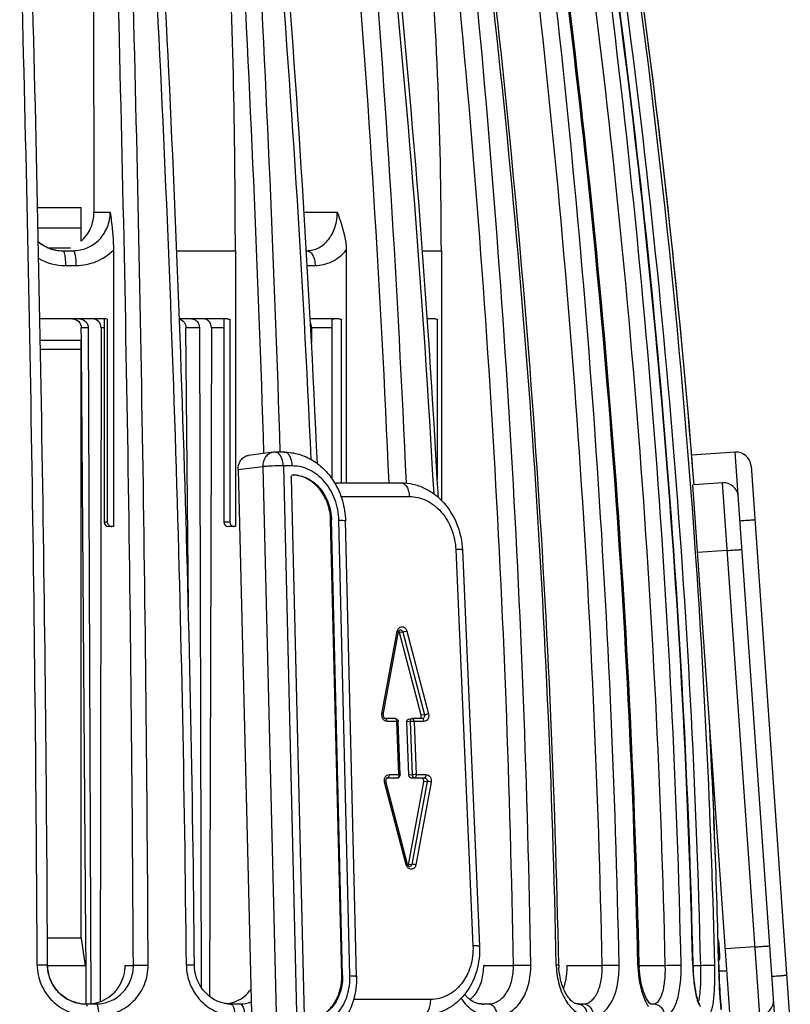
# Model space of a CAD drawing. Units: millimetres. Extents: x 0 to 841, y 0 to 594.
# Drawn here: x 418 to 444, y 534 to 567 of the extents above; entities that cross this region are included whole.
import ezdxf

# ---------------------------------------------------------------- set-up
doc = ezdxf.new("R2010")
doc.units = ezdxf.units.MM
doc.header["$LTSCALE"] = 46.255
doc.layers.get('0').update_dxf_attribs({"linetype": 'CONTINUOUS'})
doc.layers.add('A_STD', color=7, linetype='CONTINUOUS')

msp = doc.modelspace()

# ---------------------------------------------------------------- linework, layer by layer
at = {"color": 7, "linetype": 'Continuous'}
for p, q in [((420.478, 573.253), (420.503, 560.316)), ((418.604, 560.469), (420.068, 560.469)), ((420.068, 559.333), (420.068, 560.469)), ((420.503, 560.316), (421.053, 560.316)), ((427.588, 560.316), (428.712, 560.316)), ((418.619, 559.792), (420.068, 559.792)), ((418.978, 559.109), (419.711, 559.109)), ((419.438, 559.016), (419.795, 559.016)), ((421.159, 559.038), (421.159, 549.716)), ((423.297, 559.016), (425.273, 559.016)), ((425.273, 559.016), (425.273, 549.716)), ((427.669, 559.016), (427.68, 559.016)), ((429.013, 559.038), (429.013, 551.191)), ((431.582, 559.016), (432.221, 559.016)), ((432.221, 559.016), (432.221, 550.599)), ((419.542, 558.516), (419.896, 558.516)), ((427.697, 558.516), (427.962, 558.516)), ((420.868, 556.716), (418.68, 556.716)), ((420.846, 556.71), (420.846, 549.866)), ((420.953, 556.703), (420.953, 549.866)), ((425.003, 556.716), (423.385, 556.716)), ((424.888, 556.697), (424.888, 556.695)), ((424.888, 556.695), (424.888, 549.866)), ((425.086, 556.702), (425.086, 549.866)), ((428.773, 556.716), (427.795, 556.716)), ((428.531, 556.655), (428.531, 551.325)), ((428.844, 556.703), (428.844, 551.191)), ((432.021, 556.716), (431.743, 556.716)), ((432.083, 556.702), (432.083, 551.316)), ((420.309, 556.418), (420.403, 533.617)), ((420.746, 556.416), (420.712, 533.691)), ((420.846, 556.416), (420.746, 556.416)), ((424.063, 556.418), (424.115, 534.184)), ((424.467, 556.416), (424.402, 533.868)), ((424.888, 556.416), (424.467, 556.416)), ((427.841, 556.416), (427.838, 555.922)), ((428.531, 556.416), (427.841, 556.416)), ((418.694, 555.996), (420.068, 555.996)), ((420.068, 535.896), (420.068, 555.996)), ((418.699, 555.696), (420.068, 555.696)), ((426.552, 552.219), (425.719, 552.115)), ((426.92, 552.223), (426.614, 552.223)), ((442.133, 552.222), (440.661, 552.119)), ((443.528, 532.271), (442.133, 552.222)), ((426.198, 551.732), (425.366, 551.627)), ((425.366, 551.627), (425.828, 532.674)), ((426.198, 551.732), (426.66, 532.778)), ((426.892, 551.758), (427.353, 532.804)), ((427.198, 551.758), (426.892, 551.758)), ((442.667, 551.758), (443.992, 532.804)), ((427.151, 551.361), (427.593, 533.205)), ((428.618, 551.191), (430.866, 551.191)), ((441.704, 551.19), (440.745, 551.122)), ((442.96, 533.233), (441.704, 551.19)), ((442.032, 532.166), (440.707, 551.12)), ((428.836, 550.726), (431.143, 550.726)), ((420.953, 549.866), (420.846, 549.866)), ((425.086, 549.866), (424.888, 549.866)), ((428.515, 549.936), (428.487, 549.933)), ((428.861, 534.57), (428.487, 549.933)), ((428.889, 534.574), (428.515, 549.936)), ((429.138, 534.569), (428.764, 549.931)), ((429.361, 534.546), (428.987, 549.908)), ((421.072, 549.716), (420.996, 549.716)), ((421.159, 549.716), (421.078, 549.716)), ((425.273, 549.716), (425.038, 549.716)), ((432.708, 548.939), (433.287, 535.572)), ((432.93, 548.926), (433.509, 535.559)), ((441.864, 548.907), (440.866, 548.837)), ((430.219, 543.395), (430.733, 546.188)), ((430.262, 543.37), (430.776, 546.163)), ((430.92, 546.156), (430.809, 546.142)), ((430.92, 546.156), (431.652, 543.362)), ((431.055, 546.188), (431.787, 543.395)), ((430.666, 543.237), (430.334, 543.237)), ((431.58, 543.237), (431.248, 543.237)), ((431.652, 543.362), (431.541, 543.349)), ((430.722, 543.144), (430.389, 543.144)), ((430.791, 541.348), (430.722, 543.144)), ((430.836, 541.345), (430.766, 543.141)), ((431.165, 543.137), (431.054, 543.123)), ((431.165, 543.137), (431.235, 541.342)), ((431.303, 543.144), (431.373, 541.348)), ((431.636, 543.144), (431.303, 543.144)), ((430.407, 541.242), (430.392, 541.24)), ((430.399, 541.241), (430.407, 541.242)), ((430.407, 541.242), (430.74, 541.242)), ((430.459, 541.348), (430.791, 541.348)), ((430.74, 541.242), (430.629, 541.228)), ((430.74, 541.242), (430.748, 541.242)), ((431.235, 541.342), (431.124, 541.328)), ((431.322, 541.242), (431.211, 541.228)), ((431.322, 541.242), (431.654, 541.242)), ((431.373, 541.348), (431.706, 541.348)), ((431.654, 541.242), (431.543, 541.228)), ((431.04, 538.304), (430.308, 541.097)), ((431.081, 538.323), (430.349, 541.116)), ((431.739, 541.116), (431.224, 538.323)), ((431.876, 541.097), (431.361, 538.304)), ((431.739, 541.116), (431.628, 541.102)), ((431.224, 538.323), (431.114, 538.309)), ((442.798, 535.54), (441.801, 535.47)), ((421.555, 534.916), (421.833, 534.916)), ((433.651, 534.916), (434.652, 534.916)), ((436.468, 534.916), (437.646, 534.916)), ((438.893, 534.916), (439.775, 534.916)), ((440.716, 534.916), (440.971, 534.916)), ((441.578, 534.926), (441.577, 534.926)), ((441.854, 534.716), (441.584, 534.716)), ((428.889, 534.574), (428.861, 534.57)), ((420.216, 533.616), (420.578, 533.616)), ((425.103, 533.616), (425.428, 533.616)), ((431.861, 533.767), (429.261, 533.767)), ((433.559, 533.616), (433.806, 533.616)), ((436.812, 533.616), (437.01, 533.616)), ((439.274, 533.616), (439.374, 533.616))]:
    msp.add_line(p, q, dxfattribs=at)
for centre, radius, start, end in [((165.579, 559.022), 259.694, 359.99875, 2.61968), ((291.443, 559.02), 140.778, 359.99864, 4.83755), ((-1082.082, 527.96), 1500.687, 0.265966, 1.629735), ((-1098.751, 527.798), 1517.707, 0.26881, 1.615841), ((-1088.514, 527.798), 1510.363, 0.270046, 1.623271), ((-1099.335, 527.785), 1521.683, 0.268874, 1.613823), ((-345.382, 527.919), 769.034, 0.522021, 3.184475), ((-350.766, 527.787), 774.693, 0.527546, 3.168384), ((-341.618, 528.033), 768.235, 1.801198, 3.175016), ((-344.758, 528.011), 771.925, 1.797149, 3.165728), ((-100.327, 528.083), 528.699, 2.59029, 4.61257), ((-102.602, 527.969), 531.18, 2.57571, 4.60496), ((-99.28, 527.958), 530.249, 2.51124, 4.61078), ((-100.5, 527.945), 532.048, 2.50306, 4.6027), ((15.048, 527.972), 417.551, 3.13591, 5.86094), ((13.744, 527.887), 418.997, 3.12046, 5.85413), ((14.3, 527.753), 420.413, 0.9763, 5.84717), ((13.841, 527.751), 421.458, 0.97549, 5.84076), ((78.577, 527.787), 357.592, 1.14398, 6.87971), ((77.688, 527.734), 358.565, 1.14899, 6.87095), ((79.753, 527.734), 357.965, 1.14964, 6.8748), ((79.585, 527.733), 358.703, 1.14904, 6.87003), ((116.25, 527.749), 322.68, 1.27445, 7.63841), ((115.752, 527.718), 323.222, 1.2776, 7.63026), ((117.035, 527.719), 322.82, 1.27759, 7.63027), ((117.002, 527.718), 323.386, 1.2772, 7.62722), ((136.09, 527.709), 304.696, 1.35727, 8.09984), ((136.006, 527.708), 304.795, 1.35694, 8.09718), ((136.7, 527.708), 304.355, 1.35712, 8.09823), ((136.931, 527.729), 304.598, 3.97289, 8.09867), ((142.791, 527.72), 298.873, 4.49117, 8.25663), ((142.75, 527.718), 298.914, 4.49084, 8.25578), ((142.718, 527.716), 298.947, 4.49086, 7.51362), ((419.462, 560.304), 1.29, 229.7731, 251.0794), ((419.451, 560.28), 1.264, 251.161, 265.6742), ((419.45, 560.294), 1.278, 253.0206, 265.4379), ((419.448, 560.275), 1.259, 265.4578, 269.5266), ((419.448, 560.254), 1.238, 265.7277, 269.5298), ((419.543, 560.351), 1.835, 240.5652, 269.9555), ((420.867, 556.432), 0.285, 72.4623, 89.9399), ((426.614, 551.723), 0.5, 90.0034, 97.161), ((426.92, 552.068), 0.155, 87.6609, 89.9682), ((442.168, 551.723), 0.5, 4, 94), ((427.269, 551.364), 0.118, 175.5059, 181.3908), ((441.739, 550.691), 0.5, 4, 94), ((420.996, 549.866), 0.15, 180, 270), ((425.038, 549.866), 0.15, 180, 270), ((421.105, 549.871), 0.155, 262.1673, 269.9829), ((425.227, 549.85), 0.134, 261.5754, 269.9773), ((136.512, 527.699), 305.018, 1.3576, 3.97295), ((430.95, 546.148), 0.221, 163.1153, 169.5642), ((430.943, 546.151), 0.213, 156.7505, 163.1297), ((430.666, 543.206), 0.0312, 83.3854, 89.8895), ((431.246, 543.163), 0.0741, 116.91, 125.5298), ((431.248, 543.137), 0.1, 90.0034, 97.161), ((431.58, 543.275), 0.0378, 269.9875, 277.1451), ((431.58, 543.206), 0.0312, 83.6301, 89.8842), ((142.484, 527.698), 299.18, 1.3843, 2.96981), ((142.459, 527.698), 299.206, 1.3842, 2.96002), ((430.736, 541.342), 0.1, 292.3208, 307.8638), ((430.613, 541.342), 0.179, 353.8056, 2.2208), ((430.457, 541.156), 0.112, 158.1782, 163.8092), ((420.213, 534.914), 1.342, 352.4671, 0.1079), ((438.841, 534.981), 2.744, 181.1571, 183.7969), ((438.572, 534.973), 2.391, 181.1566, 183.1122), ((442.621, 535.01), 3.771, 181.2829, 183.1917), ((442.339, 535.002), 3.446, 181.283, 182.6527), ((447.122, 535.078), 6.423, 181.3599, 182.4873), ((446.846, 535.071), 6.132, 181.3553, 182.4255), ((420.228, 534.868), 1.252, 260.8722, 265.7751), ((420.229, 534.887), 1.271, 261.2558, 265.6037), ((420.228, 534.874), 1.257, 265.6029, 269.4916), ((420.227, 534.857), 1.241, 265.7749, 269.4955), ((420.29, 534.859), 1.243, 270.0047, 274.6352), ((420.289, 534.864), 1.248, 274.6468, 288.6439), ((424.865, 534.718), 1.101, 276.3128, 283.8647), ((425.104, 534.681), 1.064, 265.1484, 269.9464), ((424.865, 534.718), 1.102, 283.8784, 288.5664), ((424.861, 534.729), 1.114, 288.5678, 293.2448), ((436.812, 533.342), 0.274, 80.9877, 89.7694), ((439.238, 533.27), 0.347, 74.0025, 83.6603), ((443.237, 534.358), 2.463, 195.9313, 197.9637), ((440.532, 533.842), 0.39, 337.6481, 339.7626), ((442.925, 533.732), 0.5, 274, 4)]:
    msp.add_arc(centre, radius, start, end, dxfattribs=at)
for points, knots in [([(419.795, 559.016), (419.96, 559.016), (420.294, 559.084), (420.713, 559.375), (420.989, 559.808), (421.053, 560.147), (421.053, 560.316)], [0, 0, 0, 0, 0.247795, 0.495661, 0.746345, 1, 1, 1, 1]), ([(420.069, 559.333), (420.205, 559.454), (420.427, 559.761), (420.503, 560.132), (420.503, 560.316)], [0, 0, 0, 0, 0.497259, 1, 1, 1, 1]), ([(421.053, 560.316), (421.065, 560.217), (421.118, 559.793), (421.159, 559.365), (421.159, 559.038)], [0, 0, 0, 0, 0.234508, 1, 1, 1, 1]), ([(427.68, 559.016), (427.819, 559.016), (428.108, 559.088), (428.451, 559.39), (428.665, 559.82), (428.712, 560.148), (428.712, 560.316)], [0, 0, 0, 0, 0.22761, 0.46591, 0.725022, 1, 1, 1, 1]), ([(428.712, 560.316), (428.747, 560.217), (428.893, 559.805), (429.013, 559.371), (429.013, 559.038)], [0, 0, 0, 0, 0.240188, 1, 1, 1, 1]), ([(419.448, 559.016), (419.458, 559.016), (419.481, 558.992), (419.489, 558.967), (419.495, 558.949)], [0, 0, 0, 0, 0.350675, 1, 1, 1, 1]), ([(419.495, 558.949), (419.514, 558.89), (419.535, 558.745), (419.542, 558.6), (419.542, 558.516)], [0, 0, 0, 0, 0.426405, 1, 1, 1, 1]), ([(419.795, 559.016), (419.813, 559.016), (419.836, 558.978), (419.853, 558.928), (419.875, 558.837), (419.892, 558.699), (419.896, 558.58), (419.896, 558.516)], [0, 0, 0, 0, 0.103984, 0.198555, 0.32094, 0.633896, 1, 1, 1, 1]), ([(419.896, 558.516), (420.128, 558.516), (420.597, 558.608), (420.994, 558.874), (421.159, 559.038)], [0, 0, 0, 0, 0.499634, 1, 1, 1, 1]), ([(427.68, 559.016), (427.719, 559.016), (427.804, 558.981), (427.892, 558.864), (427.949, 558.703), (427.962, 558.58), (427.962, 558.516)], [0, 0, 0, 0, 0.183602, 0.411496, 0.690263, 1, 1, 1, 1]), ([(427.962, 558.516), (428.158, 558.516), (428.564, 558.613), (428.883, 558.879), (429.013, 559.038)], [0, 0, 0, 0, 0.488409, 1, 1, 1, 1]), ([(420.018, 556.716), (420.092, 556.716), (420.248, 556.651), (420.309, 556.494), (420.309, 556.418)], [0, 0, 0, 0, 0.495082, 1, 1, 1, 1]), ([(420.746, 556.416), (420.746, 556.492), (420.686, 556.65), (420.53, 556.716), (420.456, 556.716)], [0, 0, 0, 0, 0.505896, 1, 1, 1, 1]), ([(423.792, 556.716), (423.827, 556.716), (423.9, 556.7), (424.021, 556.611), (424.063, 556.493), (424.063, 556.418)], [0, 0, 0, 0, 0.241216, 0.488532, 1, 1, 1, 1]), ([(424.467, 556.416), (424.467, 556.492), (424.426, 556.61), (424.305, 556.7), (424.233, 556.716), (424.198, 556.716)], [0, 0, 0, 0, 0.513234, 0.760042, 1, 1, 1, 1]), ([(427.841, 556.416), (427.841, 556.431), (427.838, 556.486), (427.822, 556.542), (427.803, 556.579)], [0, 0, 0, 0, 0.255027, 1, 1, 1, 1]), ([(428.6, 556.711), (428.59, 556.71), (428.572, 556.708), (428.548, 556.7), (428.532, 556.681), (428.531, 556.664), (428.531, 556.655)], [0, 0, 0, 0, 0.302336, 0.533277, 0.734179, 1, 1, 1, 1]), ([(426.552, 552.219), (426.502, 552.213), (426.402, 552.177), (426.285, 552.063), (426.211, 551.908), (426.197, 551.791), (426.198, 551.732)], [0, 0, 0, 0, 0.229686, 0.470996, 0.728946, 1, 1, 1, 1]), ([(426.892, 551.758), (426.889, 551.819), (426.873, 551.933), (426.823, 552.065), (426.766, 552.146), (426.719, 552.189), (426.668, 552.217), (426.632, 552.223), (426.614, 552.223)], [0, 0, 0, 0, 0.31047, 0.587092, 0.707195, 0.814265, 0.91035, 1, 1, 1, 1]), ([(426.92, 552.223), (427.088, 552.223), (427.427, 552.174), (427.9, 551.961), (428.31, 551.628), (428.526, 551.344), (428.619, 551.191)], [0, 0, 0, 0, 0.242568, 0.488975, 0.741216, 1, 1, 1, 1]), ([(427.198, 551.758), (427.195, 551.818), (427.18, 551.931), (427.131, 552.061), (427.075, 552.142), (427.03, 552.186), (426.98, 552.215), (426.944, 552.222), (426.926, 552.223)], [0, 0, 0, 0, 0.309267, 0.585683, 0.706137, 0.813752, 0.910311, 1, 1, 1, 1]), ([(425.366, 551.627), (425.365, 551.686), (425.379, 551.803), (425.452, 551.958), (425.569, 552.072), (425.67, 552.108), (425.719, 552.115)], [0, 0, 0, 0, 0.271054, 0.529004, 0.770314, 1, 1, 1, 1]), ([(426.892, 551.758), (426.767, 551.761), (426.581, 551.758), (426.35, 551.746), (426.244, 551.738), (426.198, 551.732)], [0, 0, 0, 0, 0.54069, 0.80057, 1, 1, 1, 1]), ([(428.764, 549.931), (428.758, 550.167), (428.67, 550.634), (428.328, 551.236), (427.892, 551.589), (427.499, 551.734), (427.297, 551.758), (427.198, 551.758)], [0, 0, 0, 0, 0.268506, 0.528349, 0.771249, 0.887024, 1, 1, 1, 1]), ([(427.151, 551.373), (427.153, 551.393), (427.163, 551.423), (427.192, 551.45), (427.21, 551.455), (427.218, 551.458)], [0, 0, 0, 0, 0.524624, 0.767511, 1, 1, 1, 1]), ([(427.218, 551.458), (427.301, 551.458), (427.469, 551.436), (427.794, 551.314), (428.154, 551.019), (428.437, 550.52), (428.51, 550.132), (428.515, 549.936)], [0, 0, 0, 0, 0.112932, 0.228766, 0.471772, 0.731593, 1, 1, 1, 1]), ([(428.487, 549.933), (428.482, 550.126), (428.411, 550.508), (428.136, 551.003), (427.784, 551.299), (427.465, 551.426), (427.3, 551.451), (427.218, 551.454)], [0, 0, 0, 0, 0.268022, 0.527743, 0.771021, 0.886983, 1, 1, 1, 1]), ([(428.619, 551.191), (428.734, 551), (428.913, 550.583), (428.981, 550.134), (428.987, 549.908)], [0, 0, 0, 0, 0.497158, 1, 1, 1, 1]), ([(430.866, 551.191), (430.999, 551.191), (431.267, 551.16), (431.651, 551.025), (432.004, 550.809), (432.418, 550.425), (432.797, 549.796), (432.918, 549.218), (432.93, 548.926)], [0, 0, 0, 0, 0.118555, 0.238399, 0.360232, 0.484506, 0.739329, 1, 1, 1, 1]), ([(430.866, 551.191), (430.883, 551.191), (430.92, 551.184), (430.971, 551.157), (431.017, 551.113), (431.075, 551.032), (431.125, 550.901), (431.141, 550.786), (431.143, 550.726)], [0, 0, 0, 0, 0.089656, 0.185745, 0.292813, 0.412916, 0.689535, 1, 1, 1, 1]), ([(431.143, 550.726), (431.241, 550.726), (431.44, 550.702), (431.828, 550.562), (432.26, 550.218), (432.604, 549.63), (432.698, 549.172), (432.708, 548.939)], [0, 0, 0, 0, 0.113067, 0.228901, 0.471689, 0.73132, 1, 1, 1, 1]), ([(420.953, 549.866), (420.953, 549.831), (420.98, 549.758), (421.049, 549.722), (421.084, 549.718)], [0, 0, 0, 0, 0.504637, 1, 1, 1, 1]), ([(425.086, 549.866), (425.086, 549.831), (425.109, 549.76), (425.175, 549.723), (425.207, 549.718)], [0, 0, 0, 0, 0.516501, 1, 1, 1, 1]), ([(428.764, 549.931), (428.795, 549.93), (428.849, 549.929), (428.913, 549.925), (428.951, 549.92), (428.97, 549.917), (428.98, 549.914), (428.987, 549.91), (428.987, 549.908)], [0, 0, 0, 0, 0.410949, 0.724369, 0.838557, 0.922384, 0.975233, 1, 1, 1, 1]), ([(442.794, 549.94), (442.794, 549.94), (442.789, 549.94), (442.784, 549.938), (442.771, 549.937), (442.755, 549.935), (442.734, 549.933), (442.698, 549.93), (442.644, 549.926), (442.569, 549.92), (442.484, 549.913), (442.392, 549.906), (442.328, 549.902), (442.296, 549.9)], [0, 0, 0, 0, 0.004971, 0.019411, 0.043272, 0.076353, 0.118303, 0.168752, 0.293088, 0.4446, 0.617401, 0.80503, 1, 1, 1, 1]), ([(432.93, 548.926), (432.93, 548.928), (432.924, 548.931), (432.913, 548.933), (432.894, 548.935), (432.869, 548.937), (432.837, 548.938), (432.783, 548.939), (432.739, 548.94), (432.708, 548.939)], [0, 0, 0, 0, 0.022476, 0.074536, 0.158165, 0.272521, 0.416158, 0.587095, 1, 1, 1, 1]), ([(441.864, 548.907), (441.896, 548.909), (441.96, 548.914), (442.052, 548.92), (442.137, 548.926), (442.202, 548.93), (442.248, 548.933), (442.277, 548.935), (442.302, 548.936), (442.323, 548.938), (442.34, 548.939), (442.351, 548.939), (442.357, 548.939), (442.36, 548.94), (442.361, 548.939), (442.363, 548.94), (442.363, 548.939)], [0, 0, 0, 0, 0.195015, 0.382686, 0.555523, 0.707064, 0.772958, 0.831418, 0.881869, 0.923818, 0.95689, 0.980734, 0.989124, 0.995138, 0.998764, 1, 1, 1, 1]), ([(430.747, 546.235), (430.761, 546.267), (430.796, 546.311), (430.86, 546.336), (430.928, 546.338), (431.01, 546.292), (431.045, 546.225), (431.055, 546.188)], [0, 0, 0, 0, 0.250216, 0.368319, 0.485403, 0.729515, 1, 1, 1, 1]), ([(430.828, 546.229), (430.817, 546.228), (430.791, 546.21), (430.78, 546.182), (430.776, 546.163)], [0, 0, 0, 0, 0.365573, 1, 1, 1, 1]), ([(430.828, 546.229), (430.848, 546.232), (430.892, 546.216), (430.914, 546.177), (430.92, 546.156)], [0, 0, 0, 0, 0.469424, 1, 1, 1, 1]), ([(430.733, 546.188), (430.745, 546.185), (430.759, 546.179), (430.773, 546.171), (430.777, 546.165), (430.776, 546.163)], [0, 0, 0, 0, 0.682417, 0.884955, 1, 1, 1, 1]), ([(431.055, 546.188), (431.031, 546.181), (430.986, 546.169), (430.941, 546.158), (430.92, 546.156)], [0, 0, 0, 0, 0.541082, 1, 1, 1, 1]), ([(430.219, 543.395), (430.23, 543.392), (430.244, 543.386), (430.259, 543.377), (430.262, 543.372), (430.262, 543.37)], [0, 0, 0, 0, 0.682417, 0.884955, 1, 1, 1, 1]), ([(430.389, 543.144), (430.362, 543.144), (430.303, 543.162), (430.263, 543.207), (430.248, 543.232)], [0, 0, 0, 0, 0.478525, 1, 1, 1, 1]), ([(430.262, 543.37), (430.258, 543.353), (430.259, 543.317), (430.279, 543.266), (430.313, 543.237), (430.334, 543.237)], [0, 0, 0, 0, 0.318889, 0.624896, 1, 1, 1, 1]), ([(430.389, 543.144), (430.389, 543.156), (430.385, 543.179), (430.374, 543.209), (430.357, 543.231), (430.341, 543.237), (430.334, 543.237)], [0, 0, 0, 0, 0.311455, 0.589075, 0.815778, 1, 1, 1, 1]), ([(430.722, 543.144), (430.721, 543.156), (430.717, 543.19), (430.694, 543.234), (430.67, 543.237)], [0, 0, 0, 0, 0.318456, 1, 1, 1, 1]), ([(430.693, 543.234), (430.713, 543.228), (430.75, 543.204), (430.765, 543.162), (430.766, 543.141)], [0, 0, 0, 0, 0.499613, 1, 1, 1, 1]), ([(431.203, 543.224), (431.19, 543.215), (431.17, 543.187), (431.164, 543.154), (431.165, 543.137)], [0, 0, 0, 0, 0.478839, 1, 1, 1, 1]), ([(431.303, 543.144), (431.303, 543.156), (431.3, 543.179), (431.288, 543.209), (431.271, 543.231), (431.255, 543.237), (431.248, 543.237)], [0, 0, 0, 0, 0.311476, 0.589176, 0.815847, 1, 1, 1, 1]), ([(431.636, 543.144), (431.635, 543.156), (431.631, 543.19), (431.609, 543.234), (431.584, 543.237)], [0, 0, 0, 0, 0.318674, 1, 1, 1, 1]), ([(431.652, 543.362), (431.659, 543.336), (431.655, 543.291), (431.621, 543.249), (431.597, 543.239), (431.585, 543.237)], [0, 0, 0, 0, 0.526926, 0.771109, 1, 1, 1, 1]), ([(431.787, 543.395), (431.794, 543.366), (431.799, 543.305), (431.771, 543.221), (431.714, 543.159), (431.661, 543.144), (431.636, 543.144)], [0, 0, 0, 0, 0.271955, 0.532953, 0.773583, 1, 1, 1, 1]), ([(431.787, 543.395), (431.763, 543.388), (431.718, 543.375), (431.673, 543.365), (431.652, 543.362)], [0, 0, 0, 0, 0.541082, 1, 1, 1, 1]), ([(430.722, 543.144), (430.728, 543.144), (430.738, 543.144), (430.753, 543.144), (430.76, 543.142), (430.766, 543.142), (430.766, 543.141)], [0, 0, 0, 0, 0.410327, 0.725102, 0.92411, 1, 1, 1, 1]), ([(431.303, 543.144), (431.278, 543.144), (431.232, 543.143), (431.186, 543.14), (431.165, 543.137)], [0, 0, 0, 0, 0.540633, 1, 1, 1, 1]), ([(430.315, 541.24), (430.327, 541.27), (430.364, 541.326), (430.429, 541.348), (430.459, 541.348)], [0, 0, 0, 0, 0.520905, 1, 1, 1, 1]), ([(430.374, 541.229), (430.373, 541.228), (430.369, 541.224), (430.365, 541.22), (430.363, 541.216)], [0, 0, 0, 0, 0.228862, 1, 1, 1, 1]), ([(430.399, 541.241), (430.397, 541.241), (430.388, 541.239), (430.38, 541.234), (430.374, 541.229)], [0, 0, 0, 0, 0.20944, 1, 1, 1, 1]), ([(430.459, 541.348), (430.459, 541.336), (430.458, 541.297), (430.435, 541.245), (430.407, 541.242)], [0, 0, 0, 0, 0.316588, 1, 1, 1, 1]), ([(430.791, 541.322), (430.789, 541.305), (430.781, 541.274), (430.759, 541.248), (430.747, 541.243)], [0, 0, 0, 0, 0.575024, 1, 1, 1, 1]), ([(430.791, 541.348), (430.798, 541.348), (430.808, 541.348), (430.823, 541.348), (430.83, 541.347), (430.836, 541.347), (430.836, 541.345)], [0, 0, 0, 0, 0.410158, 0.724851, 0.923911, 1, 1, 1, 1]), ([(431.373, 541.348), (431.348, 541.348), (431.302, 541.347), (431.256, 541.344), (431.235, 541.342)], [0, 0, 0, 0, 0.540715, 1, 1, 1, 1]), ([(431.235, 541.342), (431.236, 541.316), (431.249, 541.278), (431.288, 541.247), (431.311, 541.242), (431.322, 541.242)], [0, 0, 0, 0, 0.525587, 0.770579, 1, 1, 1, 1]), ([(431.373, 541.348), (431.374, 541.336), (431.372, 541.297), (431.349, 541.245), (431.322, 541.242)], [0, 0, 0, 0, 0.316602, 1, 1, 1, 1]), ([(431.706, 541.348), (431.706, 541.336), (431.704, 541.297), (431.682, 541.245), (431.654, 541.242)], [0, 0, 0, 0, 0.316588, 1, 1, 1, 1]), ([(431.654, 541.242), (431.667, 541.242), (431.694, 541.234), (431.735, 541.193), (431.745, 541.145), (431.739, 541.116)], [0, 0, 0, 0, 0.228593, 0.476188, 1, 1, 1, 1]), ([(431.706, 541.348), (431.731, 541.348), (431.786, 541.333), (431.847, 541.272), (431.881, 541.189), (431.882, 541.127), (431.876, 541.097)], [0, 0, 0, 0, 0.226423, 0.471599, 0.73404, 1, 1, 1, 1]), ([(430.308, 541.097), (430.314, 541.099), (430.324, 541.103), (430.338, 541.108), (430.345, 541.111), (430.35, 541.115), (430.349, 541.116)], [0, 0, 0, 0, 0.407831, 0.72074, 0.919232, 1, 1, 1, 1]), ([(430.35, 541.187), (430.348, 541.182), (430.343, 541.158), (430.345, 541.133), (430.349, 541.116)], [0, 0, 0, 0, 0.239073, 1, 1, 1, 1]), ([(430.363, 541.216), (430.362, 541.214), (430.358, 541.209), (430.355, 541.203), (430.353, 541.198)], [0, 0, 0, 0, 0.234075, 1, 1, 1, 1]), ([(431.876, 541.097), (431.852, 541.105), (431.807, 541.114), (431.76, 541.119), (431.739, 541.116)], [0, 0, 0, 0, 0.544682, 1, 1, 1, 1]), ([(431.04, 538.304), (431.046, 538.306), (431.056, 538.31), (431.07, 538.315), (431.077, 538.318), (431.082, 538.321), (431.081, 538.323)], [0, 0, 0, 0, 0.407831, 0.72074, 0.919232, 1, 1, 1, 1]), ([(431.361, 538.304), (431.355, 538.27), (431.328, 538.206), (431.241, 538.149), (431.138, 538.162), (431.088, 538.209), (431.07, 538.237)], [0, 0, 0, 0, 0.265711, 0.506218, 0.742159, 1, 1, 1, 1]), ([(431.081, 538.323), (431.083, 538.318), (431.089, 538.3), (431.098, 538.283), (431.108, 538.272)], [0, 0, 0, 0, 0.269282, 1, 1, 1, 1]), ([(431.108, 538.272), (431.112, 538.268), (431.125, 538.255), (431.144, 538.248), (431.156, 538.25)], [0, 0, 0, 0, 0.339854, 1, 1, 1, 1]), ([(431.224, 538.323), (431.221, 538.305), (431.206, 538.27), (431.172, 538.252), (431.156, 538.25)], [0, 0, 0, 0, 0.526124, 1, 1, 1, 1]), ([(431.361, 538.304), (431.337, 538.312), (431.292, 538.321), (431.245, 538.326), (431.224, 538.323)], [0, 0, 0, 0, 0.544682, 1, 1, 1, 1]), ([(433.509, 535.559), (433.52, 535.285), (433.46, 534.737), (433.168, 534.117), (432.822, 533.721), (432.516, 533.486), (432.172, 533.32), (431.925, 533.261), (431.801, 533.246)], [0, 0, 0, 0, 0.261568, 0.515127, 0.638812, 0.760446, 0.880606, 1, 1, 1, 1]), ([(433.287, 535.572), (433.297, 535.34), (433.244, 534.883), (432.989, 534.373), (432.692, 534.065), (432.437, 533.895), (432.156, 533.79), (431.959, 533.767), (431.861, 533.767)], [0, 0, 0, 0, 0.271654, 0.528955, 0.651347, 0.769704, 0.885338, 1, 1, 1, 1]), ([(433.509, 535.559), (433.509, 535.56), (433.502, 535.563), (433.492, 535.565), (433.472, 535.568), (433.447, 535.569), (433.415, 535.571), (433.361, 535.572), (433.317, 535.572), (433.287, 535.572)], [0, 0, 0, 0, 0.022476, 0.074536, 0.158165, 0.272521, 0.416158, 0.587095, 1, 1, 1, 1]), ([(442.798, 535.54), (442.831, 535.542), (442.895, 535.546), (442.987, 535.553), (443.072, 535.558), (443.137, 535.563), (443.183, 535.566), (443.212, 535.568), (443.237, 535.569), (443.258, 535.57), (443.274, 535.571), (443.285, 535.572), (443.292, 535.572), (443.295, 535.572), (443.296, 535.572), (443.297, 535.572), (443.297, 535.572)], [0, 0, 0, 0, 0.195015, 0.382686, 0.555523, 0.707064, 0.772958, 0.831418, 0.881869, 0.923818, 0.95689, 0.980734, 0.989124, 0.995138, 0.998764, 1, 1, 1, 1]), ([(418.94, 534.918), (418.94, 534.92), (418.926, 534.919), (418.912, 534.923), (418.878, 534.923), (418.837, 534.924), (418.784, 534.925), (418.701, 534.926), (418.635, 534.926), (418.589, 534.926)], [0, 0, 0, 0, 0.019141, 0.074618, 0.164702, 0.286485, 0.43613, 0.608993, 1, 1, 1, 1]), ([(418.589, 534.926), (418.59, 534.703), (418.683, 534.253), (419.069, 533.688), (419.637, 533.312), (420.083, 533.224), (420.303, 533.224)], [0, 0, 0, 0, 0.251402, 0.502396, 0.752125, 1, 1, 1, 1]), ([(418.932, 534.916), (418.933, 534.763), (418.99, 534.454), (419.229, 534.052), (419.59, 533.756), (419.885, 533.654), (420.035, 533.631)], [0, 0, 0, 0, 0.250908, 0.501671, 0.751635, 1, 1, 1, 1]), ([(420.03, 533.632), (419.882, 533.656), (419.59, 533.759), (419.233, 534.054), (418.997, 534.457), (418.941, 534.765), (418.94, 534.918)], [0, 0, 0, 0, 0.246906, 0.496609, 0.748001, 1, 1, 1, 1]), ([(420.578, 533.616), (420.743, 533.616), (421.077, 533.684), (421.496, 533.975), (421.772, 534.408), (421.834, 534.748), (421.833, 534.916)], [0, 0, 0, 0, 0.248082, 0.496117, 0.746588, 1, 1, 1, 1]), ([(420.659, 533.224), (420.877, 533.224), (421.318, 533.311), (421.876, 533.689), (422.247, 534.255), (422.332, 534.703), (422.331, 534.926)], [0, 0, 0, 0, 0.248044, 0.496348, 0.746908, 1, 1, 1, 1]), ([(421.833, 534.916), (421.854, 534.919), (421.915, 534.921), (422.081, 534.926), (422.226, 534.926), (422.331, 534.926)], [0, 0, 0, 0, 0.128356, 0.366036, 1, 1, 1, 1]), ([(423.62, 534.926), (423.622, 534.703), (423.712, 534.256), (424.079, 533.693), (424.619, 533.315), (425.046, 533.224), (425.255, 533.224)], [0, 0, 0, 0, 0.2574, 0.51141, 0.759022, 1, 1, 1, 1]), ([(423.894, 534.92), (423.894, 534.922), (423.884, 534.921), (423.873, 534.923), (423.847, 534.923), (423.816, 534.925), (423.775, 534.925), (423.709, 534.926), (423.657, 534.926), (423.62, 534.926)], [0, 0, 0, 0, 0.018513, 0.071662, 0.158404, 0.276858, 0.424112, 0.597023, 1, 1, 1, 1]), ([(424.719, 533.687), (424.484, 533.775), (424.054, 534.127), (423.896, 534.654), (423.894, 534.92)], [0, 0, 0, 0, 0.486343, 1, 1, 1, 1]), ([(433.183, 533.763), (433.258, 533.82), (433.434, 534.009), (433.61, 534.407), (433.652, 534.742), (433.651, 534.916)], [0, 0, 0, 0, 0.220583, 0.592706, 1, 1, 1, 1]), ([(433.806, 533.616), (433.866, 533.616), (433.986, 533.633), (434.218, 533.739), (434.459, 534.002), (434.624, 534.428), (434.656, 534.749), (434.652, 534.916)], [0, 0, 0, 0, 0.103934, 0.209931, 0.440681, 0.707467, 1, 1, 1, 1]), ([(434.091, 533.224), (434.17, 533.224), (434.329, 533.246), (434.638, 533.382), (434.965, 533.723), (435.195, 534.282), (435.242, 534.706), (435.238, 534.926)], [0, 0, 0, 0, 0.104039, 0.210428, 0.441783, 0.708312, 1, 1, 1, 1]), ([(434.652, 534.916), (434.698, 534.918), (434.893, 534.923), (435.088, 534.926), (435.238, 534.926)], [0, 0, 0, 0, 0.233177, 1, 1, 1, 1]), ([(436.181, 534.924), (436.181, 534.926), (436.174, 534.924), (436.169, 534.926), (436.153, 534.925), (436.13, 534.926), (436.109, 534.926), (436.097, 534.926)], [0, 0, 0, 0, 0.065286, 0.145897, 0.258365, 0.573791, 1, 1, 1, 1]), ([(437.01, 533.616), (437.057, 533.616), (437.153, 533.634), (437.284, 533.713), (437.397, 533.838), (437.53, 534.069), (437.631, 534.436), (437.651, 534.75), (437.646, 534.916)], [0, 0, 0, 0, 0.088166, 0.181443, 0.286011, 0.404944, 0.684, 1, 1, 1, 1]), ([(437.345, 533.224), (437.406, 533.224), (437.534, 533.247), (437.709, 533.349), (437.863, 533.51), (438.046, 533.811), (438.19, 534.292), (438.221, 534.707), (438.216, 534.926)], [0, 0, 0, 0, 0.088485, 0.1823, 0.287212, 0.406182, 0.684744, 1, 1, 1, 1]), ([(437.646, 534.916), (437.697, 534.918), (437.887, 534.922), (438.077, 534.926), (438.216, 534.926)], [0, 0, 0, 0, 0.265567, 1, 1, 1, 1]), ([(438.893, 534.925), (438.893, 534.926), (438.888, 534.925), (438.882, 534.926), (438.867, 534.926), (438.857, 534.926), (438.851, 534.926)], [0, 0, 0, 0, 0.065206, 0.256695, 0.569959, 1, 1, 1, 1]), ([(439.374, 533.616), (439.537, 533.616), (439.672, 533.915), (439.733, 534.199), (439.775, 534.51), (439.78, 534.75), (439.775, 534.916)], [0, 0, 0, 0, 0.346349, 0.488904, 0.648804, 1, 1, 1, 1]), ([(439.744, 533.224), (439.787, 533.224), (439.88, 533.25), (439.996, 533.356), (440.094, 533.517), (440.176, 533.729), (440.24, 533.985), (440.301, 534.388), (440.313, 534.707), (440.308, 534.926)], [0, 0, 0, 0, 0.066845, 0.144858, 0.24211, 0.360932, 0.500155, 0.656434, 1, 1, 1, 1]), ([(439.775, 534.916), (439.882, 534.919), (440.059, 534.923), (440.237, 534.926), (440.308, 534.926)], [0, 0, 0, 0, 0.59961, 1, 1, 1, 1]), ([(440.716, 534.926), (440.715, 534.927), (440.708, 534.924), (440.705, 534.926), (440.701, 534.926)], [0, 0, 0, 0, 0.253038, 1, 1, 1, 1]), ([(440.898, 533.707), (440.921, 533.769), (440.949, 533.93), (440.971, 534.206), (440.978, 534.545), (440.974, 534.789), (440.971, 534.916)], [0, 0, 0, 0, 0.163691, 0.398129, 0.684988, 1, 1, 1, 1]), ([(440.971, 534.916), (441.074, 534.919), (441.233, 534.921), (441.391, 534.927), (441.445, 534.926)], [0, 0, 0, 0, 0.657361, 1, 1, 1, 1]), ([(441.211, 533.224), (441.234, 533.224), (441.271, 533.249), (441.302, 533.299), (441.339, 533.382), (441.375, 533.524), (441.408, 533.733), (441.431, 533.988), (441.45, 534.39), (441.45, 534.707), (441.445, 534.926)], [0, 0, 0, 0, 0.038814, 0.066411, 0.101137, 0.193056, 0.31405, 0.460764, 0.628215, 1, 1, 1, 1]), ([(441.577, 534.926), (441.58, 534.779), (441.597, 534.288), (441.627, 533.797), (441.657, 533.454)], [0, 0, 0, 0, 0.299555, 1, 1, 1, 1]), ([(441.662, 533.415), (441.654, 533.5), (441.612, 534.003), (441.588, 534.507), (441.578, 534.926)], [0, 0, 0, 0, 0.169285, 1, 1, 1, 1]), ([(420.688, 533.682), (420.91, 533.757), (421.32, 534.043), (421.512, 534.503), (421.543, 534.738)], [0, 0, 0, 0, 0.496627, 1, 1, 1, 1]), ([(436.102, 534.8), (436.116, 534.591), (436.187, 534.197), (436.386, 533.754), (436.601, 533.483), (436.772, 533.337), (436.954, 533.246), (437.082, 533.224), (437.143, 533.224)], [0, 0, 0, 0, 0.306685, 0.582677, 0.703823, 0.81251, 0.910079, 1, 1, 1, 1]), ([(436.813, 533.616), (436.794, 533.616), (436.743, 533.627), (436.658, 533.675), (436.555, 533.769), (436.4, 533.977), (436.248, 534.341), (436.194, 534.667), (436.184, 534.843)], [0, 0, 0, 0, 0.03942, 0.103974, 0.199396, 0.324128, 0.637406, 1, 1, 1, 1]), ([(436.34, 534.137), (436.357, 534.182), (436.421, 534.377), (436.453, 534.581), (436.463, 534.738)], [0, 0, 0, 0, 0.235114, 1, 1, 1, 1]), ([(438.856, 534.8), (438.867, 534.595), (438.919, 534.213), (439.039, 533.844), (439.117, 533.683)], [0, 0, 0, 0, 0.53476, 1, 1, 1, 1]), ([(439.274, 533.615), (439.232, 533.651), (439.14, 533.784), (439.026, 534.05), (438.933, 534.42), (438.903, 534.697), (438.896, 534.843)], [0, 0, 0, 0, 0.128121, 0.363228, 0.664367, 1, 1, 1, 1]), ([(440.705, 534.8), (440.714, 534.595), (440.748, 534.219), (440.821, 533.848), (440.868, 533.682)], [0, 0, 0, 0, 0.542104, 1, 1, 1, 1]), ([(440.962, 533.532), (440.963, 533.531), (440.965, 533.527), (440.958, 533.537), (440.954, 533.546), (440.944, 533.564), (440.932, 533.59), (440.915, 533.632), (440.894, 533.69), (440.872, 533.759), (440.85, 533.838), (440.821, 533.957), (440.789, 534.124), (440.757, 534.339), (440.733, 534.571), (440.723, 534.73), (440.719, 534.811)], [0, 0, 0, 0, 0.003045, 0.004679, 0.020014, 0.0327, 0.048255, 0.087018, 0.134605, 0.189824, 0.251703, 0.319501, 0.470166, 0.636895, 0.815054, 1, 1, 1, 1]), ([(443.868, 534.578), (443.868, 534.577), (443.863, 534.577), (443.858, 534.576), (443.845, 534.575), (443.829, 534.573), (443.808, 534.571), (443.772, 534.568), (443.718, 534.563), (443.643, 534.557), (443.558, 534.551), (443.466, 534.544), (443.402, 534.539), (443.37, 534.537)], [0, 0, 0, 0, 0.004971, 0.019411, 0.043272, 0.076353, 0.118303, 0.168752, 0.293088, 0.4446, 0.617401, 0.80503, 1, 1, 1, 1]), ([(429.361, 534.546), (429.367, 534.276), (429.299, 533.738), (429.004, 533.133), (428.659, 532.747), (428.356, 532.517), (428.017, 532.356), (427.774, 532.298), (427.651, 532.283)], [0, 0, 0, 0, 0.261511, 0.514944, 0.638611, 0.760277, 0.88051, 1, 1, 1, 1]), ([(427.712, 532.804), (427.808, 532.804), (428.002, 532.827), (428.28, 532.929), (428.532, 533.094), (428.828, 533.394), (429.085, 533.892), (429.144, 534.341), (429.138, 534.569)], [0, 0, 0, 0, 0.11483, 0.230591, 0.348996, 0.471343, 0.72841, 1, 1, 1, 1]), ([(428.889, 534.574), (428.893, 534.396), (428.85, 534.046), (428.631, 533.581), (428.332, 533.293), (428.052, 533.157), (427.903, 533.121), (427.829, 533.112)], [0, 0, 0, 0, 0.270697, 0.528349, 0.769378, 0.885478, 1, 1, 1, 1]), ([(427.856, 533.117), (428, 533.143), (428.287, 533.262), (428.619, 533.603), (428.825, 534.058), (428.865, 534.398), (428.861, 534.57)], [0, 0, 0, 0, 0.229703, 0.471584, 0.729579, 1, 1, 1, 1]), ([(429.138, 534.569), (429.169, 534.568), (429.224, 534.566), (429.287, 534.562), (429.325, 534.558), (429.344, 534.554), (429.355, 534.552), (429.361, 534.548), (429.361, 534.546)], [0, 0, 0, 0, 0.410949, 0.724369, 0.838557, 0.922384, 0.975233, 1, 1, 1, 1]), ([(425.301, 533.706), (425.398, 533.748), (425.583, 533.86), (425.73, 534.018), (425.793, 534.106)], [0, 0, 0, 0, 0.494744, 1, 1, 1, 1]), ([(433.559, 533.616), (433.466, 533.616), (433.247, 533.686), (433.085, 533.842), (433.007, 533.941)], [0, 0, 0, 0, 0.426682, 1, 1, 1, 1]), ([(420.227, 533.616), (420.238, 533.616), (420.261, 533.584), (420.268, 533.556), (420.273, 533.535)], [0, 0, 0, 0, 0.331794, 1, 1, 1, 1]), ([(420.578, 533.616), (420.592, 533.616), (420.62, 533.569), (420.638, 533.491), (420.655, 533.366), (420.658, 533.274), (420.659, 533.224)], [0, 0, 0, 0, 0.10384, 0.319809, 0.632573, 1, 1, 1, 1]), ([(425.014, 533.62), (424.939, 533.626), (424.839, 533.646), (424.743, 533.678), (424.719, 533.687)], [0, 0, 0, 0, 0.74703, 1, 1, 1, 1]), ([(425.104, 533.616), (425.126, 533.616), (425.16, 533.593), (425.19, 533.548), (425.221, 533.478), (425.247, 533.368), (425.254, 533.274), (425.255, 533.224)], [0, 0, 0, 0, 0.144408, 0.244241, 0.364835, 0.660111, 1, 1, 1, 1]), ([(425.428, 533.616), (425.48, 533.616), (425.544, 533.505), (425.574, 533.371), (425.583, 533.274), (425.583, 533.224)], [0, 0, 0, 0, 0.358422, 0.656978, 1, 1, 1, 1]), ([(431.603, 533.233), (431.641, 533.238), (431.7, 533.271), (431.757, 533.338), (431.812, 533.432), (431.855, 533.578), (431.864, 533.702), (431.861, 533.767)], [0, 0, 0, 0, 0.183326, 0.292781, 0.415587, 0.694973, 1, 1, 1, 1]), ([(432.886, 533.803), (433, 533.634), (433.217, 533.412), (433.57, 533.251), (433.752, 533.224), (433.84, 533.224)], [0, 0, 0, 0, 0.531077, 0.771626, 1, 1, 1, 1]), ([(433.806, 533.616), (433.844, 533.616), (433.924, 533.593), (434.016, 533.502), (434.076, 533.373), (434.09, 533.274), (434.091, 533.224)], [0, 0, 0, 0, 0.210567, 0.445898, 0.712618, 1, 1, 1, 1]), ([(436.855, 533.613), (436.894, 533.607), (436.973, 533.575), (437.1, 533.453), (437.142, 533.314), (437.143, 533.224)], [0, 0, 0, 0, 0.230565, 0.474911, 1, 1, 1, 1]), ([(437.01, 533.616), (437.054, 533.616), (437.144, 533.594), (437.293, 533.474), (437.343, 533.322), (437.345, 533.224)], [0, 0, 0, 0, 0.230956, 0.47461, 1, 1, 1, 1]), ([(439.117, 533.683), (439.124, 533.669), (439.151, 533.615), (439.181, 533.561), (439.206, 533.524)], [0, 0, 0, 0, 0.261448, 1, 1, 1, 1]), ([(439.283, 533.609), (439.282, 533.609), (439.279, 533.611), (439.277, 533.614), (439.274, 533.615)], [0, 0, 0, 0, 0.167005, 1, 1, 1, 1]), ([(439.374, 533.616), (439.421, 533.616), (439.519, 533.595), (439.641, 533.507), (439.723, 533.377), (439.743, 533.275), (439.744, 533.224)], [0, 0, 0, 0, 0.241214, 0.487618, 0.741248, 1, 1, 1, 1])]:
    msp.add_open_spline(points, degree=3, knots=knots, dxfattribs=at)
for points in [[(418.629, 559.314), (418.759, 559.205), (418.915, 559.121), (419.077, 559.072)], [(425.003, 556.716), (425.031, 556.716), (425.059, 556.711), (425.086, 556.702)], [(428.773, 556.716), (428.797, 556.716), (428.822, 556.712), (428.844, 556.703)], [(432.021, 556.716), (432.042, 556.716), (432.064, 556.711), (432.083, 556.702)], [(430.221, 543.299), (430.214, 543.33), (430.213, 543.364), (430.219, 543.395)], [(430.248, 543.232), (430.235, 543.253), (430.226, 543.276), (430.221, 543.299)], [(430.666, 543.237), (430.675, 543.237), (430.684, 543.236), (430.693, 543.234)], [(431.235, 543.236), (431.227, 543.235), (431.22, 543.233), (431.212, 543.229)], [(430.303, 541.194), (430.305, 541.209), (430.309, 541.225), (430.315, 541.24)], [(430.747, 541.243), (430.745, 541.243), (430.742, 541.242), (430.74, 541.242)], [(430.748, 541.242), (430.757, 541.243), (430.766, 541.246), (430.774, 541.249)], [(430.797, 541.263), (430.808, 541.271), (430.818, 541.282), (430.824, 541.294)], [(430.824, 541.294), (430.832, 541.31), (430.837, 541.328), (430.836, 541.345)], [(430.308, 541.097), (430.3, 541.128), (430.298, 541.162), (430.303, 541.194)], [(431.07, 538.237), (431.056, 538.258), (431.046, 538.281), (431.04, 538.304)], [(436.463, 534.738), (436.467, 534.797), (436.468, 534.857), (436.468, 534.916)], [(425.428, 533.616), (425.555, 533.616), (425.684, 533.639), (425.803, 533.683)], [(433.559, 533.616), (433.584, 533.616), (433.608, 533.611), (433.631, 533.603)]]:
    msp.add_open_spline(points, degree=3, dxfattribs=at)
at = {"layer": 'A_STD', "color": 7, "linetype": 'Continuous'}
for p, q in [((420.309, 556.418), (420.075, 556.418)), ((420.078, 555.996), (420.075, 556.418)), ((424.063, 556.418), (423.604, 556.418)), ((423.688, 547.003), (423.604, 556.418)), ((420.081, 555.696), (420.078, 555.996)), ((420.229, 535.894), (420.081, 555.696)), ((431.541, 543.349), (430.809, 546.142)), ((431.124, 543.222), (431.235, 543.236)), ((431.124, 541.328), (431.054, 543.123)), ((430.629, 541.228), (430.373, 541.228)), ((430.637, 541.229), (430.629, 541.228)), ((430.637, 541.228), (430.748, 541.242)), ((431.543, 541.228), (431.211, 541.228)), ((431.114, 538.309), (431.628, 541.102)), ((418.934, 535.843), (420.076, 535.843)), ((420.218, 534.896), (420.068, 535.896)), ((420.229, 535.845), (420.229, 535.894)), ((420.236, 534.896), (420.229, 535.845)), ((441.616, 535.245), (441.588, 535.644)), ((420.218, 534.896), (418.94, 534.896)), ((420.246, 533.617), (420.236, 534.896))]:
    msp.add_line(p, q, dxfattribs=at)
for centre, start, end in [((441.189, 535.616), 4, 24.8673), ((441.217, 535.217), 333.9779, 4)]:
    msp.add_arc(centre, 0.4, start, end, dxfattribs=at)
for points, knots in [([(419.783, 556.716), (419.858, 556.716), (420.014, 556.651), (420.075, 556.494), (420.075, 556.418)], [0, 0, 0, 0, 0.494984, 1, 1, 1, 1]), ([(423.385, 556.71), (423.446, 556.697), (423.563, 556.617), (423.603, 556.484), (423.604, 556.418)], [0, 0, 0, 0, 0.485179, 1, 1, 1, 1]), ([(431.054, 543.123), (431.053, 543.146), (431.062, 543.182), (431.094, 543.214), (431.114, 543.221), (431.124, 543.222)], [0, 0, 0, 0, 0.525803, 0.768779, 1, 1, 1, 1]), ([(431.507, 543.237), (431.523, 543.248), (431.547, 543.285), (431.546, 543.328), (431.541, 543.349)], [0, 0, 0, 0, 0.478295, 1, 1, 1, 1]), ([(431.211, 541.228), (431.188, 541.228), (431.141, 541.254), (431.125, 541.302), (431.124, 541.328)], [0, 0, 0, 0, 0.468639, 1, 1, 1, 1]), ([(431.628, 541.102), (431.631, 541.117), (431.63, 541.148), (431.614, 541.19), (431.583, 541.22), (431.556, 541.228), (431.543, 541.228)], [0, 0, 0, 0, 0.265574, 0.528457, 0.773883, 1, 1, 1, 1])]:
    msp.add_open_spline(points, degree=3, knots=knots, dxfattribs=at)
for points in [[(430.809, 546.142), (430.804, 546.159), (430.796, 546.175), (430.784, 546.188)], [(431.103, 538.278), (431.108, 538.288), (431.112, 538.298), (431.114, 538.309)]]:
    msp.add_open_spline(points, degree=3, dxfattribs=at)

doc.saveas('drawing.dxf')
